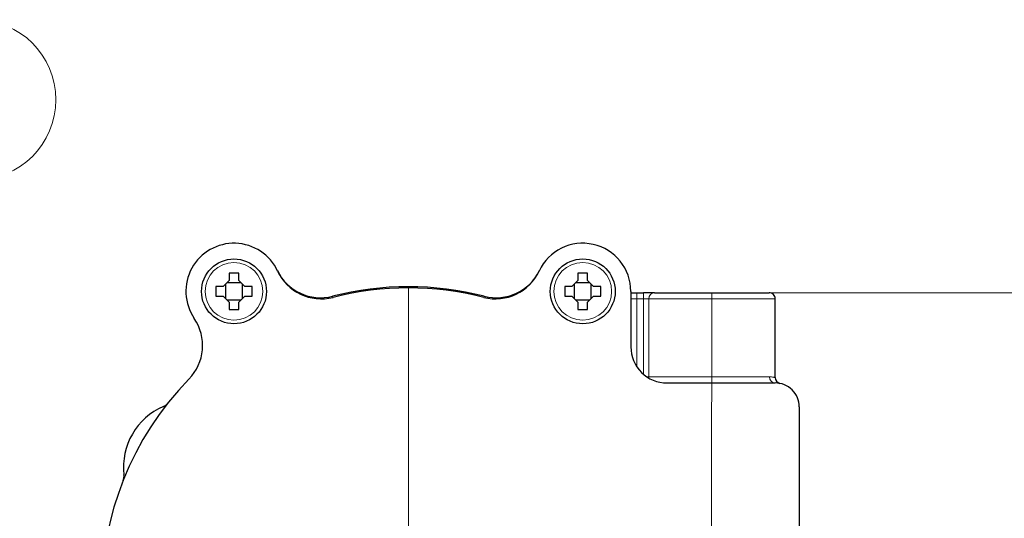
# Model space of a CAD drawing. Units: centimetres. Extents: x -20.5 to 20.5, y -14.3 to 14.3.
# Drawn here: x 12.3 to 16.4, y 1.5 to 3.5 of the extents above; entities that cross this region are included whole.
import ezdxf

# ---------------------------------------------------------------- set-up
doc = ezdxf.new("R2010")
doc.units = ezdxf.units.CM
doc.header["$MEASUREMENT"] = 0
doc.layers.add('Ebene 1', color=7, linetype='Continuous')

msp = doc.modelspace()

# ---------------------------------------------------------------- linework, layer by layer
at = {"layer": 'Ebene 1', "lineweight": 25}
for points in [[(13.18343, 2.47883), (13.18343, 2.47883)], [(13.18343, 2.47883), (13.18343, 2.44883)], [(13.22343, 2.47883), (13.22343, 2.47883)], [(13.22343, 2.44883), (13.22343, 2.47883)], [(14.63343, 2.47883), (14.63343, 2.47883)], [(14.63343, 2.47883), (14.63343, 2.44883)], [(14.67343, 2.47883), (14.67343, 2.47883)], [(14.67343, 2.44883), (14.67343, 2.47883)], [(13.15843, 2.42383), (13.12843, 2.42383)], [(13.15843, 2.42383), (13.18343, 2.44883)], [(13.15843, 2.42383), (13.15843, 2.42383)], [(13.16843, 2.43383), (13.16843, 2.43383)], [(13.16843, 2.43383), (13.16843, 2.37383)], [(13.23343, 2.43883), (13.17343, 2.43883)], [(13.18343, 2.44883), (13.18343, 2.44883)], [(13.22343, 2.44883), (13.24843, 2.42383)], [(13.23343, 2.43883), (13.23343, 2.43883)], [(13.23843, 2.43383), (13.23843, 2.43383)], [(13.23843, 2.37383), (13.23843, 2.43383)], [(13.27843, 2.42383), (13.24843, 2.42383)], [(13.27843, 2.42383), (13.27843, 2.42383)], [(14.60843, 2.42383), (14.57843, 2.42383)], [(14.60843, 2.42383), (14.63343, 2.44883)], [(14.60843, 2.42383), (14.60843, 2.42383)], [(14.61843, 2.43383), (14.61843, 2.43383)], [(14.61843, 2.43383), (14.61843, 2.37383)], [(14.68343, 2.43883), (14.62343, 2.43883)], [(14.63343, 2.44883), (14.63343, 2.44883)], [(14.67343, 2.44883), (14.69843, 2.42383)], [(14.68343, 2.43883), (14.68343, 2.43883)], [(14.68843, 2.43383), (14.68843, 2.43383)], [(14.68843, 2.37383), (14.68843, 2.43383)], [(14.72843, 2.42383), (14.69843, 2.42383)], [(14.72843, 2.42383), (14.72843, 2.42383)], [(13.12843, 2.38383), (13.15843, 2.38383)], [(13.15843, 2.38383), (13.15843, 2.38383)], [(13.18343, 2.35883), (13.15843, 2.38383)], [(13.24843, 2.38383), (13.22343, 2.35883)], [(13.24843, 2.38383), (13.24843, 2.38383)], [(13.24843, 2.38383), (13.27843, 2.38383)], [(13.27843, 2.38383), (13.27843, 2.38383)], [(14.57843, 2.38383), (14.60843, 2.38383)], [(14.60843, 2.38383), (14.60843, 2.38383)], [(14.63343, 2.35883), (14.60843, 2.38383)], [(14.69843, 2.38383), (14.67343, 2.35883)], [(14.69843, 2.38383), (14.69843, 2.38383)], [(14.69843, 2.38383), (14.72843, 2.38383)], [(14.72843, 2.38383), (14.72843, 2.38383)], [(14.85343, 2.40383), (14.85343, 2.40383)], [(14.85343, 2.40383), (14.85343, 2.1731)], [(14.85343, 2.3981), (14.87843, 2.3981)], [(14.87843, 2.3981), (14.87843, 2.3981)], [(14.87843, 2.3981), (14.90571, 2.3981)], [(14.95117, 2.3981), (14.90571, 2.3981)], [(14.90571, 2.3981), (14.90571, 2.3981)], [(14.95117, 2.3981), (15.42843, 2.3981)], [(14.95117, 2.3981), (14.95117, 2.3981)], [(15.42843, 2.3981), (15.42843, 2.3981)], [(13.17343, 2.36883), (13.23343, 2.36883)], [(13.18343, 2.35883), (13.18343, 2.35883)], [(13.18343, 2.35883), (13.18343, 2.32883)], [(13.22343, 2.35883), (13.22343, 2.35883)], [(13.22343, 2.32883), (13.22343, 2.35883)], [(13.23343, 2.36883), (13.23343, 2.36883)], [(14.62343, 2.36883), (14.68343, 2.36883)], [(14.63343, 2.35883), (14.63343, 2.35883)], [(14.63343, 2.35883), (14.63343, 2.32883)], [(14.67343, 2.35883), (14.67343, 2.35883)], [(14.67343, 2.32883), (14.67343, 2.35883)], [(14.68343, 2.36883), (14.68343, 2.36883)], [(15.45343, 2.3731), (15.45343, 2.3731)], [(15.45343, 2.04557), (15.45343, 2.3731)], [(15.00343, 2.0231), (15.45343, 2.0231)], [(15.45343, 2.0231), (15.45343, 2.0231)], [(15.55343, 1.9231), (15.55343, 1.9231)], [(15.55343, 1.9231), (15.55343, 1.1481)]]:
    msp.add_lwpolyline(points, dxfattribs=at)
at = {"layer": 'Ebene 1', "lineweight": 9}
for points in [[(13.92843, 2.4231), (13.92843, 2.4231)], [(13.92843, 2.4231), (13.92843, -0.17689)], [(15.17843, -4.87188), (15.1898, 2.3981)], [(15.42843, 2.3981), (17.80322, 2.3981)]]:
    msp.add_lwpolyline(points, dxfattribs=at)
at = {"layer": 'Ebene 1', "color": 8, "lineweight": 18}
for points in [[(13.61452, 2.37869), (13.61328, 2.38353)], [(14.24234, 2.37869), (14.24358, 2.38353)], [(14.24358, 2.38353), (14.24358, 2.38353)], [(14.87843, 2.3981), (14.87843, 2.3981)], [(14.87843, 2.3981), (14.87843, 2.3731)], [(14.90571, 2.3981), (14.90571, 2.3981)], [(14.90571, 2.3981), (14.90571, 2.3731)], [(14.87843, 2.3731), (14.85343, 2.3731)], [(14.87843, 2.3731), (14.87843, 2.3731)], [(14.87843, 2.3731), (14.87843, 2.3731)], [(14.87843, 2.3731), (14.87843, 2.09018)], [(14.90571, 2.3731), (14.87843, 2.3731)], [(14.90571, 2.3731), (14.90571, 2.3731)], [(14.90571, 2.05929), (14.90571, 2.3731)], [(14.92844, 2.3731), (14.90571, 2.3731)], [(14.90571, 2.3731), (14.90571, 2.3731)], [(14.92844, 2.3731), (14.92844, 2.3731)], [(14.92844, 2.3731), (14.92844, 2.0481)], [(15.45343, 2.3731), (14.92844, 2.3731)], [(14.92844, 2.3731), (14.92844, 2.3731)], [(15.45343, 2.3731), (15.45343, 2.3731)], [(14.92844, 2.0481), (14.92051, 2.0481)], [(14.92844, 2.0481), (14.92804, 2.04342)], [(14.92844, 2.0481), (14.92844, 2.0481)], [(14.92844, 2.0481), (15.43051, 2.0481)], [(14.92844, 2.0481), (14.92844, 2.0481)], [(15.43051, 2.0481), (15.43051, 2.0481)]]:
    msp.add_lwpolyline(points, dxfattribs=at)
at = {"layer": 'Ebene 1', "lineweight": 9}
msp.add_open_spline([(12.12963, 2.86732), (12.31359, 2.86732), (12.46271, 3.01645), (12.46271, 3.20041), (12.46271, 3.38437), (12.31359, 3.53349), (12.12963, 3.5335)], degree=3, knots=[0, 0, 0, 0, 1, 1, 1, 2, 2, 2, 2], dxfattribs=at)
at = {"layer": 'Ebene 1', "lineweight": 25}
for points, knots in [([(13.38473, 2.48828), (13.35292, 2.55658), (13.28542, 2.6012), (13.21012, 2.60372), (13.13483, 2.60624), (13.0645, 2.56623), (13.02819, 2.50022), (12.99188, 2.4342), (12.99575, 2.35339), (13.0382, 2.29114)], [0, 0, 0, 0, 1, 1, 1, 2, 2, 2, 3, 3, 3, 3]), ([(14.85343, 2.40383), (14.85343, 2.49763), (14.78825, 2.57882), (14.69668, 2.5991), (14.6051, 2.61938), (14.51173, 2.5733), (14.47213, 2.48828)], [0, 0, 0, 0, 1, 1, 1, 2, 2, 2, 2]), ([(13.33843, 2.40383), (13.33843, 2.47839), (13.27799, 2.53883), (13.20343, 2.53883), (13.12887, 2.53883), (13.06843, 2.47839), (13.06843, 2.40383), (13.06843, 2.32928), (13.12887, 2.26883), (13.20343, 2.26883), (13.27799, 2.26883), (13.33843, 2.32927), (13.33843, 2.40383)], [0, 0, 0, 0, 1, 1, 1, 2, 2, 2, 3, 3, 3, 4, 4, 4, 4]), ([(14.78843, 2.40383), (14.78843, 2.47839), (14.72799, 2.53883), (14.65343, 2.53883), (14.57887, 2.53883), (14.51843, 2.47839), (14.51843, 2.40383), (14.51843, 2.32928), (14.57887, 2.26883), (14.65343, 2.26883), (14.72799, 2.26883), (14.78843, 2.32927), (14.78843, 2.40383)], [0, 0, 0, 0, 1, 1, 1, 2, 2, 2, 3, 3, 3, 4, 4, 4, 4]), ([(13.22343, 2.47883), (13.21758, 2.47883), (13.21173, 2.47883), (13.20588, 2.47883), (13.2, 2.47883), (13.19412, 2.47883), (13.18825, 2.47883), (13.18664, 2.47883), (13.18504, 2.47883), (13.18343, 2.47883)], [0, 0, 0, 0, 1, 1, 1, 2, 2, 2, 3, 3, 3, 3]), ([(14.67343, 2.47883), (14.66758, 2.47883), (14.66173, 2.47883), (14.65588, 2.47883), (14.65, 2.47883), (14.64412, 2.47883), (14.63825, 2.47883), (14.63664, 2.47883), (14.63504, 2.47883), (14.63343, 2.47883)], [0, 0, 0, 0, 1, 1, 1, 2, 2, 2, 3, 3, 3, 3]), ([(13.12843, 2.42383), (13.12843, 2.4121), (13.12843, 2.40036), (13.12843, 2.38866), (13.12843, 2.38705), (13.12843, 2.38544), (13.12843, 2.38383)], [0, 0, 0, 0, 1, 1, 1, 2, 2, 2, 2]), ([(13.27843, 2.38383), (13.27843, 2.38544), (13.27843, 2.38705), (13.27843, 2.38866), (13.27843, 2.40036), (13.27843, 2.4121), (13.27843, 2.42383)], [0, 0, 0, 0, 1, 1, 1, 2, 2, 2, 2]), ([(14.57843, 2.42383), (14.57843, 2.4121), (14.57843, 2.40036), (14.57843, 2.38866), (14.57843, 2.38705), (14.57843, 2.38544), (14.57843, 2.38383)], [0, 0, 0, 0, 1, 1, 1, 2, 2, 2, 2]), ([(14.72843, 2.38383), (14.72843, 2.38544), (14.72843, 2.38705), (14.72843, 2.38866), (14.72843, 2.40036), (14.72843, 2.4121), (14.72843, 2.42383)], [0, 0, 0, 0, 1, 1, 1, 2, 2, 2, 2]), ([(15.45343, 2.3731), (15.45343, 2.37973), (15.4508, 2.38609), (15.44611, 2.39077), (15.44142, 2.39546), (15.43506, 2.3981), (15.42843, 2.3981)], [0, 0, 0, 0, 1, 1, 1, 2, 2, 2, 2]), ([(13.18343, 2.32883), (13.18504, 2.32883), (13.18664, 2.32883), (13.18825, 2.32883), (13.1941, 2.32883), (13.19996, 2.32883), (13.20581, 2.32883), (13.21169, 2.32883), (13.21756, 2.32883), (13.22343, 2.32883)], [0, 0, 0, 0, 1, 1, 1, 2, 2, 2, 3, 3, 3, 3]), ([(14.63343, 2.32883), (14.63504, 2.32883), (14.63664, 2.32883), (14.63825, 2.32883), (14.6441, 2.32883), (14.64996, 2.32883), (14.65581, 2.32883), (14.66169, 2.32883), (14.66756, 2.32883), (14.67343, 2.32883)], [0, 0, 0, 0, 1, 1, 1, 2, 2, 2, 3, 3, 3, 3]), ([(14.85343, 2.1731), (14.85343, 2.13331), (14.86923, 2.09516), (14.89736, 2.06703), (14.92549, 2.0389), (14.96365, 2.0231), (15.00343, 2.0231)], [0, 0, 0, 0, 1, 1, 1, 2, 2, 2, 2]), ([(15.55343, 1.9231), (15.55343, 1.94962), (15.54289, 1.97505), (15.52414, 1.99381), (15.50539, 2.01256), (15.47995, 2.0231), (15.45343, 2.0231)], [0, 0, 0, 0, 1, 1, 1, 2, 2, 2, 2])]:
    msp.add_open_spline(points, degree=3, knots=knots, dxfattribs=at)
at = {"layer": 'Ebene 1', "color": 8, "lineweight": 18}
for points, knots in [([(13.32345, 2.40383), (13.32345, 2.47012), (13.26972, 2.52385), (13.20343, 2.52385), (13.13715, 2.52385), (13.08341, 2.47012), (13.08341, 2.40383), (13.08341, 2.33755), (13.13715, 2.28381), (13.20343, 2.28381), (13.26971, 2.28381), (13.32345, 2.33755), (13.32345, 2.40383)], [0, 0, 0, 0, 1, 1, 1, 2, 2, 2, 3, 3, 3, 4, 4, 4, 4]), ([(14.77345, 2.40383), (14.77345, 2.47012), (14.71972, 2.52385), (14.65343, 2.52385), (14.58715, 2.52385), (14.53341, 2.47012), (14.53341, 2.40383), (14.53341, 2.33755), (14.58715, 2.28381), (14.65343, 2.28381), (14.71971, 2.28381), (14.77345, 2.33755), (14.77345, 2.40383)], [0, 0, 0, 0, 1, 1, 1, 2, 2, 2, 3, 3, 3, 4, 4, 4, 4]), ([(15.43051, 2.0481), (15.43335, 2.04802), (15.43618, 2.04795), (15.43865, 2.04778), (15.44114, 2.04761), (15.44326, 2.04734), (15.44509, 2.04708), (15.44695, 2.04681), (15.44852, 2.04655), (15.44979, 2.04632), (15.45107, 2.04608), (15.45203, 2.04587), (15.45259, 2.04575), (15.4531, 2.04564), (15.45327, 2.04561), (15.45343, 2.04557)], [0, 0, 0, 0, 1, 1, 1, 2, 2, 2, 3, 3, 3, 4, 4, 4, 5, 5, 5, 5])]:
    msp.add_open_spline(points, degree=3, knots=knots, dxfattribs=at)
at = {"layer": 'Ebene 1', "lineweight": 25}
for points in [[(13.38364, 2.49058), (13.42494, 2.40478), (13.52101, 2.36), (13.61328, 2.38353)], [(13.38473, 2.48828), (13.42532, 2.40113), (13.52217, 2.3552), (13.61533, 2.3789)], [(14.24153, 2.3789), (14.33469, 2.3552), (14.43154, 2.40113), (14.47213, 2.48828)], [(14.24358, 2.38353), (14.33585, 2.36), (14.43192, 2.40478), (14.47322, 2.49058)], [(14.24358, 2.38353), (14.03679, 2.43628), (13.82007, 2.43628), (13.61328, 2.38353)], [(14.24153, 2.3789), (14.03607, 2.43116), (13.82079, 2.43116), (13.61533, 2.3789)], [(13.01608, 2.03874), (13.0826, 2.10688), (13.09186, 2.21247), (13.0382, 2.29114)], [(13.01608, 2.03874), (12.53255, 1.54342), (12.53255, 0.75277), (13.01608, 0.25745)], [(15.45343, 2.04557), (15.45343, 2.03369), (15.46179, 2.02345), (15.47343, 2.02108)], [(12.91015, 1.92559), (12.79862, 1.87746), (12.73187, 1.76186), (12.74596, 1.64121)], [(12.91015, 1.92559), (12.91773, 1.92886), (12.92438, 1.93396), (12.92951, 1.94043)], [(12.74279, 1.61702), (12.74583, 1.62469), (12.74692, 1.633), (12.74596, 1.6412)]]:
    msp.add_open_spline(points, degree=3, dxfattribs=at)
at = {"layer": 'Ebene 1', "color": 8, "lineweight": 18}
for points in [[(14.95117, 2.3981), (14.938, 2.39744), (14.92784, 2.38626), (14.92844, 2.3731)], [(15.43051, 2.0481), (15.42996, 2.03487), (15.44021, 2.0237), (15.45343, 2.0231)]]:
    msp.add_open_spline(points, degree=3, dxfattribs=at)

doc.saveas('drawing.dxf')
